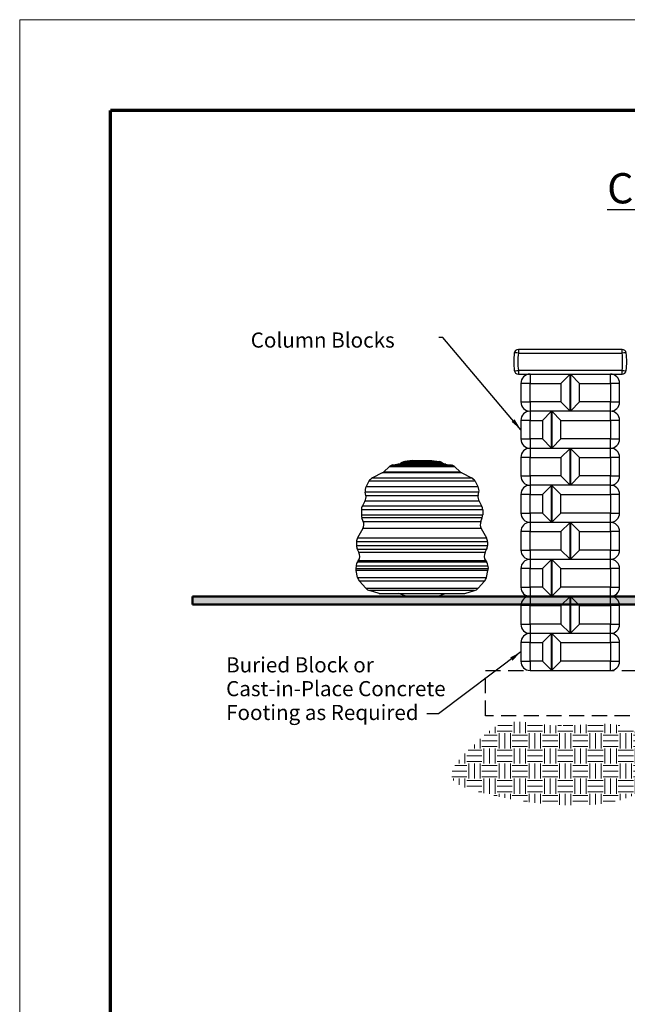
# Model space of a CAD drawing. Units: inches. Extents: x 1316 to 1571, y 1780 to 2110.
# Drawn here: x 1316 to 1416, y 1948 to 2110 of the extents above; entities that cross this region are included whole.
import ezdxf

# ---------------------------------------------------------------- set-up
doc = ezdxf.new("R2010")
doc.units = ezdxf.units.IN
doc.header["$MEASUREMENT"] = 0
doc.linetypes.add('DASHED', pattern=[0.75, 0.5, -0.25])
for name, color, linetype, lineweight in [('Hatch', 1, 'Continuous', 9), ('Sketch Geometry(ANSI)', 7, 'Continuous', 50), ('Symbols(ANSI)', 7, 'Continuous', 25), ('Visible Edges(ANSI)', 7, 'Continuous', 30), ('Visible Tangent Edges(ANSI)', 7, 'Continuous', 25)]:
    doc.layers.add(name, color=color, linetype=linetype, lineweight=lineweight)
doc.layers.add('Titleblock', color=7, linetype='Continuous')
doc.styles.add('DEFAULT-ANSI', font='arial.ttf')
doc.dimstyles.new('DEFAULT-ANSI$7', dxfattribs={"dimscale": 20, "dimtxt": 0.1200000047683716, "dimasz": 0.09842519462108612, "dimexe": 0.125, "dimexo": 0.0625, "dimgap": 0.03149606299212598, "dimtad": 0, "dimtih": 1, "dimtoh": 1, "dimrnd": 1e-08, "dimzin": 0, "dimdsep": 46, "dimtxsty": 'DEFAULT-ANSI', "dimcen": 0.09, "dimdle": 0.3937007874015748, "dimclrd": 7, "dimclre": 7, "dimclrt": 7, "dimadec": 0, "dimazin": 0, "dimtfac": 1, "dimtofl": 0, "dimtmove": 0, "dimatfit": 3, "dimfxl": 1, "dimtolj": 1, "dimtzin": 0, "dimlwd": 25, "dimlwe": 25, "dimarcsym": 0})

msp = doc.modelspace()

# ---------------------------------------------------------------- hatches: boundary and pattern name
at = {"layer": 'Hatch', "true_color": 0x008040}
msp.add_hatch(color=116, dxfattribs=at).paths.add_polyline_path([(1542.369219180464, 2014.940496848027), (1542.369219180464, 2013.580496848027), (1344.277864100452, 2013.580496848027), (1344.277864100452, 2014.940496848027)])
at = {"layer": 'Hatch', "true_color": 0x333333}
h = msp.add_hatch(dxfattribs=at)
h.set_pattern_fill('EARTH', color=250, scale=10, style=0)
h.set_pattern_definition([(0, (589.5667475356336, -2.353629958360671), (2.5, 2.5), [2.5, -2.5]), (0, (589.5667475356336, -1.416129958360671), (2.5, 2.5), [2.5, -2.5]), (0, (589.5667475356336, -0.4786299583606706), (2.5, 2.5), [2.5, -2.5]), (90, (589.8792475356336, -0.1661299583606706), (-2.5, 2.5), [2.5, -2.5]), (90, (590.8167475356336, -0.1661299583606706), (-2.5, 2.5), [2.5, -2.5]), (90, (591.7542475356336, -0.1661299583606706), (-2.5, 2.5), [2.5, -2.5])])
edge = h.paths.add_edge_path()
edge.add_spline(control_points=[(1404.370937203751, 1993.608553714216), (1401.198135206633, 1993.762585842876), (1395.787091930611, 1995.331245189246), (1390.88252933652, 1990.51187579434), (1384.537072102924, 1984.61910866279), (1396.10968433986, 1981.239960205877), (1404.360080913549, 1980.317349990568), (1414.360081345837, 1980.433559136903), (1423.778856449903, 1985.051597984838), (1418.524693230886, 1993.236322905719), (1411.363312027786, 1994.250618887675), (1406.832891809047, 1993.489031566644), (1404.370937203751, 1993.608553714216)], knot_values=[0, 0, 0, 0, 9.21325533488393, 14.51314718333026, 21.26301921663991, 27.14709908094568, 41.10420195992619, 49.88637660899755, 58.02497163984522, 64.87755081373093, 71.78556914020903, 78.93464948688715, 78.93464948688715, 78.93464948688715, 78.93464948688715], degree=3, periodic=0)

# ---------------------------------------------------------------- linework, layer by layer
for p, q in [((1344.277864100452, 2014.940496848027, 5.354330708661418), (1542.369219180464, 2014.940496848027, 5.354330708661418)), ((1344.277864100452, 2013.580496848027, 5.354330708661418), (1344.277864100452, 2014.940496848027, 5.354330708661418)), ((1542.369219180464, 2013.580496848027, 5.354330708661418), (1344.277864100452, 2013.580496848027, 5.354330708661418))]:
    msp.add_line(p, q)
at = {"layer": 'Sketch Geometry(ANSI)'}
for p, q in [((1344.277864100452, 2014.940496848027), (1542.369219180466, 2014.940496848027)), ((1344.277864100452, 2013.580496848027), (1344.277864100452, 2014.940496848027)), ((1542.369219180464, 2013.580496848027), (1344.277864100452, 2013.580496848027))]:
    msp.add_line(p, q, dxfattribs=at)
at = {"layer": 'Titleblock', "lineweight": 70}
for p in [(1330.730574857895, 1795.214317373799), (1555.730574857895, 2095.214317373799)]:
    msp.add_line(p, (1330.730574857895, 2095.214317373799), dxfattribs=at)
at = {"layer": 'Titleblock', "color": 4, "lineweight": 0}
msp.add_lwpolyline([(1315.730574857895, 1780.214317373799), (1570.730574857895, 1780.214317373799), (1570.730574857895, 2110.214317373799), (1315.730574857895, 2110.214317373799)], close=True, dxfattribs=at)
at = {"layer": 'Visible Edges(ANSI)'}
for p, q in [((1415.215053121756, 2055.740496848027), (1398.072630216151, 2055.740496848027)), ((1398.072630216151, 2051.660496848027), (1415.215053121756, 2051.660496848027)), ((1406.564826179716, 2051.579970532237), (1405.115352495504, 2050.130496848027)), ((1406.725878811294, 2051.579970532237), (1408.175352495504, 2050.130496848027)), ((1398.485352495505, 2050.130496848027), (1398.485352495505, 2047.070496848027)), ((1414.805352495505, 2047.070496848027), (1414.805352495505, 2050.130496848027)), ((1406.564826179716, 2045.621023163816), (1405.115352495504, 2047.070496848027)), ((1408.175352495504, 2047.070496848027), (1406.725878811294, 2045.621023163816)), ((1413.282152495505, 2045.540496848027), (1400.008552495505, 2045.540496848027)), ((1403.504845095928, 2045.45998944845), (1402.062152495504, 2044.017296848027)), ((1403.665859895082, 2045.45998944845), (1405.108552495505, 2044.017296848027)), ((1398.485352495505, 2044.017296848027), (1398.485352495505, 2040.943696848027)), ((1414.805352495505, 2040.943696848027), (1414.805352495505, 2044.017296848027)), ((1402.062152495504, 2040.943696848027), (1403.504845095928, 2039.501004247604)), ((1403.665859895082, 2039.501004247604), (1405.108552495505, 2040.943696848027)), ((1400.008552495505, 2039.420496848027), (1413.282152495505, 2039.420496848027)), ((1406.564826179716, 2039.339970532237), (1405.115352495504, 2037.890496848027)), ((1406.725878811294, 2039.339970532237), (1408.175352495504, 2037.890496848027)), ((1398.485352495505, 2037.890496848027), (1398.485352495505, 2034.830496848027)), ((1414.805352495505, 2034.830496848027), (1414.805352495505, 2037.890496848027)), ((1406.564826179716, 2033.381023163816), (1405.115352495504, 2034.830496848027)), ((1408.175352495504, 2034.830496848027), (1406.725878811294, 2033.381023163816)), ((1398.485352495505, 2031.777296848027), (1398.485352495505, 2028.703696848027)), ((1413.282152495505, 2033.300496848027), (1400.008552495505, 2033.300496848027)), ((1403.504845095928, 2033.219989448449), (1402.062152495504, 2031.777296848027)), ((1403.665859895082, 2033.219989448449), (1405.108552495505, 2031.777296848027)), ((1414.805352495505, 2028.703696848027), (1414.805352495505, 2031.777296848027)), ((1402.062152495504, 2028.703696848027), (1403.504845095928, 2027.261004247604)), ((1403.665859895082, 2027.261004247604), (1405.108552495505, 2028.703696848027)), ((1400.008552495505, 2027.180496848027), (1413.282152495505, 2027.180496848027)), ((1406.564826179716, 2027.099970532237), (1405.115352495504, 2025.650496848027)), ((1406.725878811294, 2027.099970532237), (1408.175352495504, 2025.650496848027)), ((1398.485352495505, 2025.650496848027), (1398.485352495505, 2022.590496848027)), ((1414.805352495505, 2022.590496848027), (1414.805352495505, 2025.650496848027)), ((1406.564826179716, 2021.141023163816), (1405.115352495504, 2022.590496848027)), ((1408.175352495504, 2022.590496848027), (1406.725878811294, 2021.141023163816)), ((1413.282152495505, 2021.060496848027), (1400.008552495505, 2021.060496848027)), ((1403.504845095928, 2020.979989448449), (1402.062152495504, 2019.537296848027)), ((1403.665859895082, 2020.979989448449), (1405.108552495505, 2019.537296848027)), ((1398.485352495505, 2019.537296848027), (1398.485352495505, 2016.463696848027)), ((1414.805352495505, 2016.463696848027), (1414.805352495505, 2019.537296848027)), ((1402.062152495504, 2016.463696848027), (1403.504845095928, 2015.021004247604)), ((1403.665859895082, 2015.021004247604), (1405.108552495505, 2016.463696848027)), ((1400.008552495505, 2014.940496848027), (1413.282152495505, 2014.940496848027)), ((1406.564826179716, 2014.859970532237), (1405.115352495504, 2013.410496848027)), ((1406.725878811294, 2014.859970532237), (1408.175352495504, 2013.410496848027)), ((1398.485352495505, 2013.410496848027), (1398.485352495505, 2010.350496848027)), ((1414.805352495505, 2010.350496848027), (1414.805352495505, 2013.410496848027)), ((1406.564826179716, 2008.901023163816), (1405.115352495504, 2010.350496848027)), ((1408.175352495504, 2010.350496848027), (1406.725878811294, 2008.901023163816)), ((1398.485352495505, 2007.297296848027), (1398.485352495505, 2004.223696848027)), ((1413.282152495505, 2008.820496848027), (1400.008552495505, 2008.820496848027)), ((1403.504845095928, 2008.739989448449), (1402.062152495504, 2007.297296848027)), ((1403.665859895082, 2008.739989448449), (1405.108552495505, 2007.297296848027)), ((1414.805352495505, 2004.223696848027), (1414.805352495505, 2007.297296848027)), ((1402.062152495504, 2004.223696848027), (1403.504845095928, 2002.781004247604)), ((1403.665859895082, 2002.781004247604), (1405.108552495505, 2004.223696848027)), ((1400.008552495505, 2002.700496848027), (1413.282152495505, 2002.700496848027))]:
    msp.add_line(p, q, dxfattribs=at)
at = {"layer": 'Visible Edges(ANSI)', "color": 116, "true_color": 0x008040}
for p, q in [((1377.348519549714, 2036.66800817694), (1377.20257352378, 2036.614767955193)), ((1377.348519549714, 2036.66800817694), (1382.165352495505, 2036.66800817694)), ((1378.255883797337, 2036.785313334157), (1377.708459709942, 2036.66800817694)), ((1378.913966689228, 2037.073449526283), (1378.600856640513, 2036.909809233628)), ((1380.543163077649, 2037.382928247368), (1379.35352295204, 2037.214743559973)), ((1380.543163077649, 2037.382928247368), (1382.165352495505, 2037.382928247368)), ((1382.165352495505, 2037.382928247368), (1383.78754191336, 2037.382928247368)), ((1382.165352495505, 2036.66800817694), (1386.982185441295, 2036.66800817694)), ((1383.78754191336, 2037.382928247368), (1384.977182038969, 2037.214743559973)), ((1385.416738301781, 2037.073449526283), (1385.729848350496, 2036.909809233628)), ((1386.074821193673, 2036.785313334157), (1386.622245281069, 2036.66800817694)), ((1386.982185441295, 2036.66800817694), (1387.128131467231, 2036.614767955193)), ((1375.573761636448, 2035.341391118954), (1373.967885572154, 2034.502114225078)), ((1376.760422553394, 2036.349410480124), (1375.852056748061, 2035.534420577514)), ((1387.570282437615, 2036.349410480124), (1388.47864824295, 2035.534420577513)), ((1388.756943354561, 2035.341391118954), (1390.362819418855, 2034.502114225078)), ((1373.409336146788, 2033.957942519327), (1372.92283641878, 2033.083403294152)), ((1390.921368844223, 2033.957942519327), (1391.407868572231, 2033.083403294152)), ((1372.892612038544, 2031.618809642843), (1372.781506952535, 2032.137300063526)), ((1391.438092952465, 2031.618809642843), (1391.549198038476, 2032.137300063526)), ((1372.751282572299, 2030.672706412217), (1372.31809094641, 2029.893994632852)), ((1391.579422418712, 2030.672706412217), (1392.012614044601, 2029.893994632852)), ((1372.146572765483, 2029.232850952756), (1372.146572765483, 2028.403753093433)), ((1392.184132225526, 2029.232850952756), (1392.184132225526, 2028.403753093433)), ((1372.461414893029, 2027.300370062338), (1372.228929363127, 2027.937676558501)), ((1391.869290097982, 2027.300370062338), (1392.101775627883, 2027.937676558501)), ((1372.372253309744, 2026.173149847309), (1371.51344334535, 2024.629340143835)), ((1391.958451681265, 2026.173149847309), (1392.81726164566, 2024.629340143835)), ((1371.341925164425, 2023.968196463739), (1371.341925164425, 2023.332968986556)), ((1392.988779826586, 2023.968196463739), (1392.988779826586, 2023.332968986556)), ((1371.742485982892, 2022.232575992576), (1371.496609778576, 2022.703036592851)), ((1392.588219008119, 2022.232575992576), (1392.834095212434, 2022.703036592851)), ((1371.646542863566, 2020.815945960466), (1371.521256481032, 2020.639271681339)), ((1392.684162127443, 2020.815945960466), (1392.809448509977, 2020.639271681339)), ((1371.271902681894, 2019.911425368295), (1371.257308611881, 2019.57448574613)), ((1371.535197717303, 2018.068794643261), (1371.286223392221, 2019.230674870239)), ((1392.795507273706, 2018.068794643261), (1393.044481598788, 2019.230674870239)), ((1393.058802309117, 2019.911425368295), (1393.07339637913, 2019.57448574613)), ((1372.901963605678, 2016.276071439664), (1371.852723075335, 2017.445526688473)), ((1391.428741385333, 2016.276071439664), (1392.477981915676, 2017.445526688473)), ((1375.078519836128, 2015.39159066508), (1373.505577925194, 2015.887153032988)), ((1389.252185154881, 2015.39159066508), (1390.825127065815, 2015.887153032988)), ((1375.078519836128, 2015.39159066508), (1382.165352495505, 2015.39159066508)), ((1379.699576873178, 2014.942928247368), (1378.275497955203, 2015.39159066508)), ((1379.699576873178, 2014.942928247368), (1382.165352495505, 2014.942928247368)), ((1382.165352495505, 2015.39159066508), (1389.252185154881, 2015.39159066508)), ((1382.165352495505, 2014.942928247368), (1384.631128117831, 2014.942928247368)), ((1384.631128117831, 2014.942928247368), (1386.055207035808, 2015.39159066508))]:
    msp.add_line(p, q, dxfattribs=at)
at = {"layer": 'Visible Edges(ANSI)', "flags": 128}
for points in [[(1406.725871871044, 2051.579969127538), (1406.722656952321, 2051.582690419834), (1406.718594389844, 2051.585241449352), (1406.713787330624, 2051.587592719299), (1406.708348112988, 2051.589715546701), (1406.702353331255, 2051.591591556901), (1406.695606903973, 2051.593281738123), (1406.688159894024, 2051.594770472306), (1406.680137916081, 2051.596019494208), (1406.671668627338, 2051.596993678154), (1406.662919514029, 2051.597684343456), (1406.65408359383, 2051.598095646949), (1406.645352863157, 2051.598231809302), (1406.636621111227, 2051.598095646949), (1406.627785191029, 2051.597684343456), (1406.619037098979, 2051.596993678154), (1406.610566788977, 2051.596019494208), (1406.602544811034, 2051.594770472306), (1406.595097801084, 2051.593281738123), (1406.588352395062, 2051.591591556901), (1406.582356592069, 2051.589715546701), (1406.576917374434, 2051.587592719299), (1406.572111336471, 2051.585241449352), (1406.568047752737, 2051.582690419834), (1406.564832834014, 2051.579969127538)], [(1403.665853406706, 2045.459987889315), (1403.662634402956, 2045.462713115049), (1403.658569797963, 2045.465267280146), (1403.653762738742, 2045.467621278766), (1403.648324542364, 2045.469746515697), (1403.642329760631, 2045.471624608305), (1403.635585375865, 2045.473316832042), (1403.628140408429, 2045.474807357416), (1403.620121494259, 2045.476057887268), (1403.611655269289, 2045.477033188215), (1403.602911262267, 2045.477724579566), (1403.594079427099, 2045.478136146353), (1403.585352781458, 2045.478272484234), (1403.576625114556, 2045.478136146353), (1403.567794300647, 2045.477724579566), (1403.559049272368, 2045.477033188215), (1403.550583047398, 2045.476057887268), (1403.542564133228, 2045.474807357416), (1403.535120187049, 2045.473316832042), (1403.528374781026, 2045.471624608305), (1403.522379999293, 2045.469746515697), (1403.516941802915, 2045.467621278766), (1403.512134743694, 2045.465267280146), (1403.508070138701, 2045.462713115049), (1403.504852156208, 2045.459987889315)], [(1406.564832834014, 2045.6210243732), (1406.568047752737, 2045.618303232496), (1406.572111336471, 2045.615752131172), (1406.576917374434, 2045.613401196325), (1406.582356592069, 2045.611278001908), (1406.588352395062, 2045.609401951815), (1406.595097801084, 2045.607711770594), (1406.602544811034, 2045.606223287735), (1406.610566788977, 2045.604974289769), (1406.619037098979, 2045.60400001008), (1406.627785191029, 2045.603309129358), (1406.636621111227, 2045.602898073199), (1406.645352863157, 2045.602761735318), (1406.65408359383, 2045.602898073199), (1406.662919514029, 2045.603309129358), (1406.671668627338, 2045.60400001008), (1406.680137916081, 2045.604974289769), (1406.688159894024, 2045.606223287735), (1406.695606903973, 2045.607711770594), (1406.702353331255, 2045.609401951815), (1406.708348112988, 2045.611278001908), (1406.713787330624, 2045.613401196325), (1406.718594389844, 2045.615752131172), (1406.722656952321, 2045.618303232496), (1406.725871871044, 2045.6210243732)], [(1403.504852156208, 2039.501005316534), (1403.508070138701, 2039.498280601429), (1403.512134743694, 2039.495726436332), (1403.516941802915, 2039.493372437713), (1403.522379999293, 2039.491247200781), (1403.528374781026, 2039.489369108173), (1403.535120187049, 2039.487676884436), (1403.542564133228, 2039.486185848434), (1403.550583047398, 2039.48493582921), (1403.559049272368, 2039.483960528264), (1403.567794300647, 2039.483269136912), (1403.576625114556, 2039.482857570125), (1403.585352781458, 2039.482720721616), (1403.594079427099, 2039.482857570125), (1403.602911262267, 2039.483269136912), (1403.611655269289, 2039.483960528264), (1403.620121494259, 2039.48493582921), (1403.628140408429, 2039.486185848434), (1403.635585375865, 2039.487676884436), (1403.642329760631, 2039.489369108173), (1403.648324542364, 2039.491247200781), (1403.653762738742, 2039.493372437713), (1403.658569797963, 2039.495726436332), (1403.662634402956, 2039.498280601429), (1403.665853406706, 2039.501005316534)], [(1406.725871871044, 2039.339969127538), (1406.722656952321, 2039.342690419835), (1406.718594389844, 2039.345241449352), (1406.713787330624, 2039.347592719299), (1406.708348112988, 2039.349715546701), (1406.702353331255, 2039.351591556901), (1406.695606903973, 2039.353281738123), (1406.688159894024, 2039.354770472306), (1406.680137916081, 2039.356019494208), (1406.671668627338, 2039.356993678154), (1406.662919514029, 2039.357684343455), (1406.65408359383, 2039.358095646949), (1406.645352863157, 2039.358231809302), (1406.636621111227, 2039.358095646949), (1406.627785191029, 2039.357684343455), (1406.619037098979, 2039.356993678154), (1406.610566788977, 2039.356019494208), (1406.602544811034, 2039.354770472306), (1406.595097801084, 2039.353281738123), (1406.588352395062, 2039.351591556901), (1406.582356592069, 2039.349715546701), (1406.576917374434, 2039.347592719299), (1406.572111336471, 2039.345241449352), (1406.568047752737, 2039.342690419835), (1406.564832834014, 2039.339969127538)], [(1406.564832834014, 2033.3810243732), (1406.568047752737, 2033.378303232496), (1406.572111336471, 2033.375752131172), (1406.576917374434, 2033.373401196325), (1406.582356592069, 2033.371278001908), (1406.588352395062, 2033.369401951815), (1406.595097801084, 2033.367711770594), (1406.602544811034, 2033.366223287735), (1406.610566788977, 2033.364974289769), (1406.619037098979, 2033.36400001008), (1406.627785191029, 2033.363309129357), (1406.636621111227, 2033.362898073199), (1406.645352863157, 2033.362761735318), (1406.65408359383, 2033.362898073199), (1406.662919514029, 2033.363309129357), (1406.671668627338, 2033.36400001008), (1406.680137916081, 2033.364974289769), (1406.688159894024, 2033.366223287735), (1406.695606903973, 2033.367711770594), (1406.702353331255, 2033.369401951815), (1406.708348112988, 2033.371278001908), (1406.713787330624, 2033.373401196325), (1406.718594389844, 2033.375752131172), (1406.722656952321, 2033.378303232496), (1406.725871871044, 2033.3810243732)], [(1403.665853406706, 2033.219987889315), (1403.662634402956, 2033.222713115049), (1403.658569797963, 2033.225267280146), (1403.653762738742, 2033.227621278766), (1403.648324542364, 2033.229746515698), (1403.642329760631, 2033.231624608306), (1403.635585375865, 2033.233316832042), (1403.628140408429, 2033.234807357416), (1403.620121494259, 2033.236057887268), (1403.611655269289, 2033.237033188214), (1403.602911262267, 2033.237724579566), (1403.594079427099, 2033.238136146353), (1403.585352781458, 2033.238272484234), (1403.576625114556, 2033.238136146353), (1403.567794300647, 2033.237724579566), (1403.559049272368, 2033.237033188214), (1403.550583047398, 2033.236057887268), (1403.542564133228, 2033.234807357416), (1403.535120187049, 2033.233316832042), (1403.528374781026, 2033.231624608306), (1403.522379999293, 2033.229746515698), (1403.516941802915, 2033.227621278766), (1403.512134743694, 2033.225267280146), (1403.508070138701, 2033.222713115049), (1403.504852156208, 2033.219987889315)], [(1403.504852156208, 2027.261005316534), (1403.508070138701, 2027.258280601429), (1403.512134743694, 2027.255726436333), (1403.516941802915, 2027.253372437713), (1403.522379999293, 2027.251247200781), (1403.528374781026, 2027.249369108173), (1403.535120187049, 2027.247676884436), (1403.542564133228, 2027.246185848434), (1403.550583047398, 2027.244935829211), (1403.559049272368, 2027.243960528264), (1403.567794300647, 2027.243269136912), (1403.576625114556, 2027.242857570125), (1403.585352781458, 2027.242720721616), (1403.594079427099, 2027.242857570125), (1403.602911262267, 2027.243269136912), (1403.611655269289, 2027.243960528264), (1403.620121494259, 2027.244935829211), (1403.628140408429, 2027.246185848434), (1403.635585375865, 2027.247676884436), (1403.642329760631, 2027.249369108173), (1403.648324542364, 2027.251247200781), (1403.653762738742, 2027.253372437713), (1403.658569797963, 2027.255726436333), (1403.662634402956, 2027.258280601429), (1403.665853406706, 2027.261005316534)], [(1406.725871871044, 2027.099969127538), (1406.722656952321, 2027.102690419835), (1406.718594389844, 2027.105241449352), (1406.713787330624, 2027.107592719299), (1406.708348112988, 2027.109715546701), (1406.702353331255, 2027.111591556901), (1406.695606903973, 2027.113281738123), (1406.688159894024, 2027.114770472306), (1406.680137916081, 2027.116019494208), (1406.671668627338, 2027.116993678154), (1406.662919514029, 2027.117684343455), (1406.65408359383, 2027.118095646949), (1406.645352863157, 2027.118231809302), (1406.636621111227, 2027.118095646949), (1406.627785191029, 2027.117684343455), (1406.619037098979, 2027.116993678154), (1406.610566788977, 2027.116019494208), (1406.602544811034, 2027.114770472306), (1406.595097801084, 2027.113281738123), (1406.588352395062, 2027.111591556901), (1406.582356592069, 2027.109715546701), (1406.576917374434, 2027.107592719299), (1406.572111336471, 2027.105241449352), (1406.568047752737, 2027.102690419835), (1406.564832834014, 2027.099969127538)], [(1403.665853406706, 2020.979987889315), (1403.662634402956, 2020.982713115049), (1403.658569797963, 2020.985267280146), (1403.653762738742, 2020.987621278766), (1403.648324542364, 2020.989746515698), (1403.642329760631, 2020.991624608306), (1403.635585375865, 2020.993316832042), (1403.628140408429, 2020.994807357416), (1403.620121494259, 2020.996057887268), (1403.611655269289, 2020.997033188215), (1403.602911262267, 2020.997724579566), (1403.594079427099, 2020.998136146353), (1403.585352781458, 2020.998272484234), (1403.576625114556, 2020.998136146353), (1403.567794300647, 2020.997724579566), (1403.559049272368, 2020.997033188215), (1403.550583047398, 2020.996057887268), (1403.542564133228, 2020.994807357416), (1403.535120187049, 2020.993316832042), (1403.528374781026, 2020.991624608306), (1403.522379999293, 2020.989746515698), (1403.516941802915, 2020.987621278766), (1403.512134743694, 2020.985267280146), (1403.508070138701, 2020.982713115049), (1403.504852156208, 2020.979987889315)], [(1406.564832834014, 2021.1410243732), (1406.568047752737, 2021.138303232496), (1406.572111336471, 2021.135752131172), (1406.576917374434, 2021.133401196325), (1406.582356592069, 2021.131278001908), (1406.588352395062, 2021.129401951815), (1406.595097801084, 2021.127711770594), (1406.602544811034, 2021.126223287736), (1406.610566788977, 2021.124974289769), (1406.619037098979, 2021.12400001008), (1406.627785191029, 2021.123309129357), (1406.636621111227, 2021.122898073199), (1406.645352863157, 2021.122761735318), (1406.65408359383, 2021.122898073199), (1406.662919514029, 2021.123309129357), (1406.671668627338, 2021.12400001008), (1406.680137916081, 2021.124974289769), (1406.688159894024, 2021.126223287736), (1406.695606903973, 2021.127711770594), (1406.702353331255, 2021.129401951815), (1406.708348112988, 2021.131278001908), (1406.713787330624, 2021.133401196325), (1406.718594389844, 2021.135752131172), (1406.722656952321, 2021.138303232496), (1406.725871871044, 2021.1410243732)], [(1403.504852156208, 2015.021005316534), (1403.508070138701, 2015.018280601429), (1403.512134743694, 2015.015726436332), (1403.516941802915, 2015.013372437713), (1403.522379999293, 2015.011247200781), (1403.528374781026, 2015.009369108173), (1403.535120187049, 2015.007676884436), (1403.542564133228, 2015.006185848434), (1403.550583047398, 2015.004935829211), (1403.559049272368, 2015.003960528264), (1403.567794300647, 2015.003269136912), (1403.576625114556, 2015.002857570126), (1403.585352781458, 2015.002720721616), (1403.594079427099, 2015.002857570126), (1403.602911262267, 2015.003269136912), (1403.611655269289, 2015.003960528264), (1403.620121494259, 2015.004935829211), (1403.628140408429, 2015.006185848434), (1403.635585375865, 2015.007676884436), (1403.642329760631, 2015.009369108173), (1403.648324542364, 2015.011247200781), (1403.653762738742, 2015.013372437713), (1403.658569797963, 2015.015726436332), (1403.662634402956, 2015.018280601429), (1403.665853406706, 2015.021005316534)], [(1406.725871871044, 2014.859969127538), (1406.722656952321, 2014.862690419835), (1406.718594389844, 2014.865241449352), (1406.713787330624, 2014.867592719299), (1406.708348112988, 2014.869715546701), (1406.702353331255, 2014.871591556901), (1406.695606903973, 2014.873281738123), (1406.688159894024, 2014.874770472306), (1406.680137916081, 2014.876019494208), (1406.671668627338, 2014.876993678154), (1406.662919514029, 2014.877684343455), (1406.65408359383, 2014.87809564695), (1406.645352863157, 2014.878231809302), (1406.636621111227, 2014.87809564695), (1406.627785191029, 2014.877684343455), (1406.619037098979, 2014.876993678154), (1406.610566788977, 2014.876019494208), (1406.602544811034, 2014.874770472306), (1406.595097801084, 2014.873281738123), (1406.588352395062, 2014.871591556901), (1406.582356592069, 2014.869715546701), (1406.576917374434, 2014.867592719299), (1406.572111336471, 2014.865241449352), (1406.568047752737, 2014.862690419835), (1406.564832834014, 2014.859969127538)], [(1403.665853406706, 2008.739987889315), (1403.662634402956, 2008.742713115049), (1403.658569797963, 2008.745267280146), (1403.653762738742, 2008.747621278766), (1403.648324542364, 2008.749746515698), (1403.642329760631, 2008.751624608306), (1403.635585375865, 2008.753316832042), (1403.628140408429, 2008.754807357416), (1403.620121494259, 2008.756057887268), (1403.611655269289, 2008.757033188215), (1403.602911262267, 2008.757724579566), (1403.594079427099, 2008.758136146353), (1403.585352781458, 2008.758272484234), (1403.576625114556, 2008.758136146353), (1403.567794300647, 2008.757724579566), (1403.559049272368, 2008.757033188215), (1403.550583047398, 2008.756057887268), (1403.542564133228, 2008.754807357416), (1403.535120187049, 2008.753316832042), (1403.528374781026, 2008.751624608306), (1403.522379999293, 2008.749746515698), (1403.516941802915, 2008.747621278766), (1403.512134743694, 2008.745267280146), (1403.508070138701, 2008.742713115049), (1403.504852156208, 2008.739987889315)], [(1406.564832834014, 2008.9010243732), (1406.568047752737, 2008.898303232496), (1406.572111336471, 2008.895752131172), (1406.576917374434, 2008.893401196325), (1406.582356592069, 2008.891278001908), (1406.588352395062, 2008.889401951815), (1406.595097801084, 2008.887711770594), (1406.602544811034, 2008.886223287735), (1406.610566788977, 2008.884974289769), (1406.619037098979, 2008.88400001008), (1406.627785191029, 2008.883309129357), (1406.636621111227, 2008.882898073199), (1406.645352863157, 2008.882761735318), (1406.65408359383, 2008.882898073199), (1406.662919514029, 2008.883309129357), (1406.671668627338, 2008.88400001008), (1406.680137916081, 2008.884974289769), (1406.688159894024, 2008.886223287735), (1406.695606903973, 2008.887711770594), (1406.702353331255, 2008.889401951815), (1406.708348112988, 2008.891278001908), (1406.713787330624, 2008.893401196325), (1406.718594389844, 2008.895752131172), (1406.722656952321, 2008.898303232496), (1406.725871871044, 2008.9010243732)], [(1403.504852156208, 2002.781005316534), (1403.508070138701, 2002.778280601429), (1403.512134743694, 2002.775726436333), (1403.516941802915, 2002.773372437713), (1403.522379999293, 2002.771247200781), (1403.528374781026, 2002.769369108173), (1403.535120187049, 2002.767676884436), (1403.542564133228, 2002.766185848434), (1403.550583047398, 2002.764935829211), (1403.559049272368, 2002.763960528264), (1403.567794300647, 2002.763269136912), (1403.576625114556, 2002.762857570126), (1403.585352781458, 2002.762720721616), (1403.594079427099, 2002.762857570126), (1403.602911262267, 2002.763269136912), (1403.611655269289, 2002.763960528264), (1403.620121494259, 2002.764935829211), (1403.628140408429, 2002.766185848434), (1403.635585375865, 2002.767676884436), (1403.642329760631, 2002.769369108173), (1403.648324542364, 2002.771247200781), (1403.653762738742, 2002.773372437713), (1403.658569797963, 2002.775726436333), (1403.662634402956, 2002.778280601429), (1403.665853406706, 2002.781005316534)]]:
    msp.add_lwpolyline(points, dxfattribs=at)
at = {"layer": 'Visible Edges(ANSI)'}
for centre, radius, start, end in [((1409.552351467122, 2053.700496848027), 12.24000000000001, 173.2436729694192, 186.7563270305808), ((1398.072630216151, 2055.060496848027), 0.6800000000000043, 90, 173.2436729694192), ((1415.215053121756, 2055.060496848027), 0.6799999999999999, 6.756327030580771, 90), ((1403.735331870785, 2053.700496848027), 12.24000000000001, 353.2436729694192, 6.756327030580771), ((1398.072630216151, 2052.340496848027), 0.6799999999999949, 186.7563270305808, 270), ((1400.015352495504, 2050.130496848027), 1.529999999999999, 90, 180), ((1413.275352495504, 2050.130496848027), 1.529999999999999, 0, 90), ((1415.215053121756, 2052.340496848027), 0.6799999999999998, 270, 353.2436729694192), ((1400.015352495504, 2047.070496848027), 1.530000000000008, 180, 270), ((1413.275352495504, 2047.070496848027), 1.529999999999998, 270, 0), ((1400.008552495505, 2044.017296848027), 1.523199999999997, 90, 180), ((1413.282152495505, 2044.017296848027), 1.5232, 0, 90), ((1400.008552495505, 2040.943696848027), 1.5232, 180, 270), ((1413.282152495505, 2040.943696848027), 1.523200000000001, 270, 0), ((1400.015352495504, 2037.890496848027), 1.529999999999999, 90, 180), ((1413.275352495504, 2037.890496848027), 1.529999999999999, 0, 90), ((1400.015352495504, 2034.830496848027), 1.530000000000008, 180, 270), ((1413.275352495504, 2034.830496848027), 1.529999999999998, 270, 0), ((1400.008552495505, 2031.777296848027), 1.523199999999997, 90, 180), ((1413.282152495505, 2031.777296848027), 1.5232, 0, 90), ((1400.008552495505, 2028.703696848027), 1.5232, 180, 270), ((1413.282152495505, 2028.703696848027), 1.523200000000001, 270, 0), ((1400.015352495504, 2025.650496848027), 1.529999999999999, 90, 180), ((1413.275352495504, 2025.650496848027), 1.529999999999999, 0, 90), ((1400.015352495504, 2022.590496848027), 1.530000000000008, 180, 270), ((1413.275352495504, 2022.590496848027), 1.529999999999998, 270, 0), ((1400.008552495505, 2019.537296848027), 1.523199999999997, 90, 180), ((1413.282152495505, 2019.537296848027), 1.5232, 0, 90), ((1400.008552495505, 2016.463696848027), 1.5232, 180, 270), ((1413.282152495505, 2016.463696848027), 1.523200000000001, 270, 0), ((1400.015352495504, 2013.410496848027), 1.529999999999999, 90, 180), ((1413.275352495504, 2013.410496848027), 1.529999999999999, 0, 90), ((1400.015352495504, 2010.350496848027), 1.530000000000008, 180, 270), ((1413.275352495504, 2010.350496848027), 1.529999999999998, 270, 0), ((1400.008552495505, 2007.297296848027), 1.523199999999997, 90, 180), ((1413.282152495505, 2007.297296848027), 1.5232, 0, 90), ((1400.008552495505, 2004.223696848027), 1.5232, 180, 270), ((1413.282152495505, 2004.223696848027), 1.523200000000001, 270, 0)]:
    msp.add_arc(centre, radius, start, end, dxfattribs=at)
at = {"layer": 'Visible Edges(ANSI)', "color": 116, "true_color": 0x008040}
for centre, radius, start, end in [((1377.668650058713, 2035.337124552836), 1.360000000000492, 110.041661660985, 131.8985979859338), ((1377.970924246807, 2038.115124619477), 1.360000000001034, 282.0947566399612, 297.5928592035315), ((1379.543899082933, 2035.868134140436), 1.35999999999899, 98.04683065895452, 117.5928592035315), ((1384.786805908076, 2035.868134140435), 1.360000000000557, 62.4071407964685, 81.95316934099388), ((1386.359780744202, 2038.115124619475), 1.359999999999382, 242.4071407964685, 257.9052433600951), ((1386.662054932298, 2035.337124552836), 1.36000000000014, 48.10140201406623, 69.95833833901499), ((1374.943829242744, 2036.546706504801), 1.359999999999675, 297.5928592035315, 311.8985979859337), ((1389.386875748267, 2036.546706504801), 1.359999999999806, 228.1014020140662, 242.4071407964685), ((1374.597817965861, 2033.296798839231), 1.35999999999992, 117.5928592035315, 150.9131348259261), ((1389.732887025149, 2033.296798839231), 1.359999999999997, 29.08686517407387, 62.4071407964685), ((1374.111318237854, 2032.422259614056), 1.360000000000039, 150.9131348259261, 192.0947566399458), ((1390.219386753157, 2032.422259614056), 1.360000000000079, 347.9052433600542, 29.08686517407387), ((1371.562800753225, 2031.333850092313), 1.359999999999982, 330.9131348259261, 12.09475663994583), ((1392.767904237786, 2031.333850092313), 1.359999999999982, 167.9052433600542, 209.0868651740739), ((1373.506572765484, 2029.232850952756), 1.35999999999995, 150.9131348259261, 180), ((1390.824132225527, 2029.232850952756), 1.359999999999928, 0, 29.08686517407387), ((1373.506572765484, 2028.403753093433), 1.35999999999982, 180, 200.0416616609772), ((1371.183771490671, 2026.834293527405), 1.359999999999997, 330.9131348259261, 20.04166166097724), ((1393.146933500338, 2026.834293527405), 1.359999999999995, 159.9583383390227, 209.0868651740739), ((1390.824132225527, 2028.403753093433), 1.359999999999882, 339.9583383390228, 0), ((1372.701925164423, 2023.968196463739), 1.35999999999995, 150.9131348259261, 180), ((1391.628779826586, 2023.968196463739), 1.360000000000093, 0, 29.08686517407387), ((1372.701925164423, 2023.332968986556), 1.359999999999997, 180, 207.5928592035254), ((1370.537170597045, 2021.602643598871), 1.360000000000002, 324.6581112102555, 27.59285920352547), ((1393.793534393966, 2021.602643598871), 1.360000000000013, 152.4071407964745, 215.3418887897445), ((1391.628779826586, 2023.332968986556), 1.359999999999897, 332.4071407964746, 0), ((1372.630628747553, 2019.852574042934), 1.360000000000022, 144.6581112102555, 177.5198633788314), ((1391.700076243456, 2019.852574042934), 1.360000000000056, 2.480136621168611, 35.34188878974447), ((1372.61603467754, 2019.515634420769), 1.36000000000006, 177.5198633788314, 192.0947566399458), ((1391.714670313469, 2019.515634420769), 1.359999999999942, 347.9052433600542, 2.480136621168611), ((1372.865009002622, 2018.35375419379), 1.360000000000167, 192.0947566399458, 221.8985979859337), ((1391.465695988387, 2018.35375419379), 1.359999999999872, 318.1014020140565, 347.9052433600542), ((1373.914249532965, 2017.184298944982), 1.359999999999938, 221.8985979859337, 252.5127339416161), ((1390.416455458044, 2017.184298944982), 1.360000000000127, 287.4872660583839, 318.1014020140565)]:
    msp.add_arc(centre, radius, start, end, dxfattribs=at)
at = {"layer": 'Visible Tangent Edges(ANSI)'}
for p, q in [((1398.072630216151, 2055.740496848027), (1398.072630216151, 2055.140496848026)), ((1398.072630216151, 2055.140496848026), (1415.215053121756, 2055.140496848026)), ((1415.215053121756, 2055.140496848026), (1415.215053121756, 2055.740496848027)), ((1398.072630216151, 2052.260496848027), (1398.072630216151, 2051.660496848027)), ((1415.215053121756, 2052.260496848026), (1398.072630216151, 2052.260496848026)), ((1400.015352495504, 2051.660496848027), (1400.015352495504, 2050.130496848027)), ((1406.564826179716, 2051.579970532237), (1406.564826179716, 2045.621023163816)), ((1406.725878811294, 2045.621023163816), (1406.725878811294, 2051.579970532237)), ((1413.275352495504, 2050.130496848027), (1413.275352495504, 2051.660496848027)), ((1415.215053121756, 2051.660496848027), (1415.215053121756, 2052.260496848027)), ((1400.015352495504, 2050.130496848027), (1398.485352495505, 2050.130496848027)), ((1400.015352495504, 2050.130496848027), (1405.115352495504, 2050.130496848027)), ((1400.015352495504, 2047.070496848027), (1400.015352495504, 2050.130496848027)), ((1405.115352495504, 2050.130496848027), (1405.115352495504, 2047.070496848027)), ((1408.175352495504, 2050.130496848027), (1413.275352495504, 2050.130496848027)), ((1408.175352495504, 2047.070496848027), (1408.175352495504, 2050.130496848027)), ((1413.275352495504, 2050.130496848027), (1413.275352495504, 2047.070496848027)), ((1414.805352495505, 2050.130496848027), (1413.275352495504, 2050.130496848027)), ((1398.485352495505, 2047.070496848027), (1400.015352495504, 2047.070496848027)), ((1405.115352495504, 2047.070496848027), (1400.015352495504, 2047.070496848027)), ((1400.015352495504, 2047.070496848027), (1400.015352495504, 2045.540496848027)), ((1413.275352495504, 2047.070496848027), (1408.175352495504, 2047.070496848027)), ((1413.275352495504, 2045.540496848027), (1413.275352495504, 2047.070496848027)), ((1413.275352495504, 2047.070496848027), (1414.805352495505, 2047.070496848027)), ((1400.008552495505, 2045.540496848027), (1400.008552495505, 2044.017296848027)), ((1403.504845095928, 2045.45998944845), (1403.504845095928, 2039.501004247604)), ((1403.665859895082, 2039.501004247604), (1403.665859895082, 2045.45998944845)), ((1413.282152495505, 2044.017296848027), (1413.282152495505, 2045.540496848027)), ((1400.008552495505, 2044.017296848027), (1398.485352495505, 2044.017296848027)), ((1400.008552495505, 2044.017296848027), (1402.062152495504, 2044.017296848027)), ((1400.008552495505, 2040.943696848027), (1400.008552495505, 2044.017296848027)), ((1402.062152495504, 2044.017296848027), (1402.062152495504, 2040.943696848027)), ((1405.108552495505, 2044.017296848027), (1413.282152495505, 2044.017296848027)), ((1405.108552495505, 2040.943696848027), (1405.108552495505, 2044.017296848027)), ((1413.282152495505, 2044.017296848027), (1413.282152495505, 2040.943696848027)), ((1414.805352495505, 2044.017296848027), (1413.282152495505, 2044.017296848027)), ((1398.485352495505, 2040.943696848027), (1400.008552495505, 2040.943696848027)), ((1402.062152495504, 2040.943696848027), (1400.008552495505, 2040.943696848027)), ((1400.008552495505, 2040.943696848027), (1400.008552495505, 2039.420496848027)), ((1413.282152495505, 2040.943696848027), (1405.108552495505, 2040.943696848027)), ((1413.282152495505, 2039.420496848027), (1413.282152495505, 2040.943696848027)), ((1413.282152495505, 2040.943696848027), (1414.805352495505, 2040.943696848027)), ((1400.015352495504, 2039.420496848027), (1400.015352495504, 2037.890496848027)), ((1406.564826179716, 2039.339970532237), (1406.564826179716, 2033.381023163816)), ((1406.725878811294, 2033.381023163816), (1406.725878811294, 2039.339970532237)), ((1413.275352495504, 2037.890496848027), (1413.275352495504, 2039.420496848027)), ((1400.015352495504, 2037.890496848027), (1398.485352495505, 2037.890496848027)), ((1400.015352495504, 2037.890496848027), (1405.115352495504, 2037.890496848027)), ((1400.015352495504, 2034.830496848027), (1400.015352495504, 2037.890496848027)), ((1405.115352495504, 2037.890496848027), (1405.115352495504, 2034.830496848027)), ((1408.175352495504, 2037.890496848027), (1413.275352495504, 2037.890496848027)), ((1408.175352495504, 2034.830496848027), (1408.175352495504, 2037.890496848027)), ((1413.275352495504, 2037.890496848027), (1413.275352495504, 2034.830496848027)), ((1414.805352495505, 2037.890496848027), (1413.275352495504, 2037.890496848027)), ((1398.485352495505, 2034.830496848027), (1400.015352495504, 2034.830496848027)), ((1405.115352495504, 2034.830496848027), (1400.015352495504, 2034.830496848027)), ((1400.015352495504, 2034.830496848027), (1400.015352495504, 2033.300496848027)), ((1413.275352495504, 2034.830496848027), (1408.175352495504, 2034.830496848027)), ((1413.275352495504, 2033.300496848027), (1413.275352495504, 2034.830496848027)), ((1413.275352495504, 2034.830496848027), (1414.805352495505, 2034.830496848027)), ((1400.008552495505, 2031.777296848027), (1398.485352495505, 2031.777296848027)), ((1400.008552495505, 2033.300496848027), (1400.008552495505, 2031.777296848027)), ((1400.008552495505, 2031.777296848027), (1402.062152495504, 2031.777296848027)), ((1400.008552495505, 2028.703696848027), (1400.008552495505, 2031.777296848027)), ((1402.062152495504, 2031.777296848027), (1402.062152495504, 2028.703696848027)), ((1403.504845095928, 2033.219989448449), (1403.504845095928, 2027.261004247604)), ((1403.665859895082, 2027.261004247604), (1403.665859895082, 2033.219989448449)), ((1405.108552495505, 2031.777296848027), (1413.282152495505, 2031.777296848027)), ((1405.108552495505, 2028.703696848027), (1405.108552495505, 2031.777296848027)), ((1413.282152495505, 2031.777296848027), (1413.282152495505, 2033.300496848027)), ((1413.282152495505, 2031.777296848027), (1413.282152495505, 2028.703696848027)), ((1414.805352495505, 2031.777296848027), (1413.282152495505, 2031.777296848027)), ((1398.485352495505, 2028.703696848027), (1400.008552495505, 2028.703696848027)), ((1402.062152495504, 2028.703696848027), (1400.008552495505, 2028.703696848027)), ((1400.008552495505, 2028.703696848027), (1400.008552495505, 2027.180496848027)), ((1413.282152495505, 2028.703696848027), (1405.108552495505, 2028.703696848027)), ((1413.282152495505, 2027.180496848027), (1413.282152495505, 2028.703696848027)), ((1413.282152495505, 2028.703696848027), (1414.805352495505, 2028.703696848027)), ((1400.015352495504, 2027.180496848027), (1400.015352495504, 2025.650496848027)), ((1406.564826179716, 2027.099970532237), (1406.564826179716, 2021.141023163816)), ((1406.725878811294, 2021.141023163816), (1406.725878811294, 2027.099970532237)), ((1413.275352495504, 2025.650496848027), (1413.275352495504, 2027.180496848027)), ((1400.015352495504, 2025.650496848027), (1398.485352495505, 2025.650496848027)), ((1400.015352495504, 2025.650496848027), (1405.115352495504, 2025.650496848027)), ((1400.015352495504, 2022.590496848027), (1400.015352495504, 2025.650496848027)), ((1405.115352495504, 2025.650496848027), (1405.115352495504, 2022.590496848027)), ((1408.175352495504, 2025.650496848027), (1413.275352495504, 2025.650496848027)), ((1408.175352495504, 2022.590496848027), (1408.175352495504, 2025.650496848027)), ((1413.275352495504, 2025.650496848027), (1413.275352495504, 2022.590496848027)), ((1414.805352495505, 2025.650496848027), (1413.275352495504, 2025.650496848027)), ((1398.485352495505, 2022.590496848027), (1400.015352495504, 2022.590496848027)), ((1405.115352495504, 2022.590496848027), (1400.015352495504, 2022.590496848027)), ((1400.015352495504, 2022.590496848027), (1400.015352495504, 2021.060496848027)), ((1413.275352495504, 2022.590496848027), (1408.175352495504, 2022.590496848027)), ((1413.275352495504, 2021.060496848027), (1413.275352495504, 2022.590496848027)), ((1413.275352495504, 2022.590496848027), (1414.805352495505, 2022.590496848027)), ((1400.008552495505, 2021.060496848027), (1400.008552495505, 2019.537296848027)), ((1403.504845095928, 2020.979989448449), (1403.504845095928, 2015.021004247604)), ((1403.665859895082, 2015.021004247604), (1403.665859895082, 2020.979989448449)), ((1413.282152495505, 2019.537296848027), (1413.282152495505, 2021.060496848027)), ((1400.008552495505, 2019.537296848027), (1398.485352495505, 2019.537296848027)), ((1400.008552495505, 2019.537296848027), (1402.062152495504, 2019.537296848027)), ((1400.008552495505, 2016.463696848027), (1400.008552495505, 2019.537296848027)), ((1402.062152495504, 2019.537296848027), (1402.062152495504, 2016.463696848027)), ((1405.108552495505, 2019.537296848027), (1413.282152495505, 2019.537296848027)), ((1405.108552495505, 2016.463696848027), (1405.108552495505, 2019.537296848027)), ((1413.282152495505, 2019.537296848027), (1413.282152495505, 2016.463696848027)), ((1414.805352495505, 2019.537296848027), (1413.282152495505, 2019.537296848027)), ((1398.485352495505, 2016.463696848027), (1400.008552495505, 2016.463696848027)), ((1402.062152495504, 2016.463696848027), (1400.008552495505, 2016.463696848027)), ((1400.008552495505, 2016.463696848027), (1400.008552495505, 2014.940496848027)), ((1413.282152495505, 2016.463696848027), (1405.108552495505, 2016.463696848027)), ((1413.282152495505, 2014.940496848027), (1413.282152495505, 2016.463696848027)), ((1413.282152495505, 2016.463696848027), (1414.805352495505, 2016.463696848027)), ((1400.015352495504, 2014.940496848027), (1400.015352495504, 2013.410496848027)), ((1406.564826179716, 2014.859970532237), (1406.564826179716, 2008.901023163816)), ((1406.725878811294, 2008.901023163816), (1406.725878811294, 2014.859970532237)), ((1413.275352495504, 2013.410496848027), (1413.275352495504, 2014.940496848027)), ((1400.015352495504, 2013.410496848027), (1398.485352495505, 2013.410496848027)), ((1400.015352495504, 2013.410496848027), (1405.115352495504, 2013.410496848027)), ((1400.015352495504, 2010.350496848027), (1400.015352495504, 2013.410496848027)), ((1405.115352495504, 2013.410496848027), (1405.115352495504, 2010.350496848027)), ((1408.175352495504, 2013.410496848027), (1413.275352495504, 2013.410496848027)), ((1408.175352495504, 2010.350496848027), (1408.175352495504, 2013.410496848027)), ((1413.275352495504, 2013.410496848027), (1413.275352495504, 2010.350496848027)), ((1414.805352495505, 2013.410496848027), (1413.275352495504, 2013.410496848027)), ((1398.485352495505, 2010.350496848027), (1400.015352495504, 2010.350496848027)), ((1405.115352495504, 2010.350496848027), (1400.015352495504, 2010.350496848027)), ((1400.015352495504, 2010.350496848027), (1400.015352495504, 2008.820496848027)), ((1413.275352495504, 2010.350496848027), (1408.175352495504, 2010.350496848027)), ((1413.275352495504, 2008.820496848027), (1413.275352495504, 2010.350496848027)), ((1413.275352495504, 2010.350496848027), (1414.805352495505, 2010.350496848027)), ((1400.008552495505, 2007.297296848027), (1398.485352495505, 2007.297296848027)), ((1400.008552495505, 2008.820496848027), (1400.008552495505, 2007.297296848027)), ((1400.008552495505, 2007.297296848027), (1402.062152495504, 2007.297296848027)), ((1400.008552495505, 2004.223696848027), (1400.008552495505, 2007.297296848027)), ((1402.062152495504, 2007.297296848027), (1402.062152495504, 2004.223696848027)), ((1403.504845095928, 2008.73998944845), (1403.504845095928, 2002.781004247604)), ((1403.665859895082, 2002.781004247604), (1403.665859895082, 2008.73998944845)), ((1405.108552495505, 2007.297296848027), (1413.282152495505, 2007.297296848027)), ((1405.108552495505, 2004.223696848027), (1405.108552495505, 2007.297296848027)), ((1413.282152495505, 2007.297296848027), (1413.282152495505, 2008.820496848027)), ((1413.282152495505, 2007.297296848027), (1413.282152495505, 2004.223696848027)), ((1414.805352495505, 2007.297296848027), (1413.282152495505, 2007.297296848027)), ((1398.485352495505, 2004.223696848027), (1400.008552495505, 2004.223696848027)), ((1402.062152495504, 2004.223696848027), (1400.008552495505, 2004.223696848027)), ((1400.008552495505, 2004.223696848027), (1400.008552495505, 2002.700496848027)), ((1413.282152495505, 2004.223696848027), (1405.108552495505, 2004.223696848027)), ((1413.282152495505, 2002.700496848027), (1413.282152495505, 2004.223696848027)), ((1413.282152495505, 2004.223696848027), (1414.805352495505, 2004.223696848027))]:
    msp.add_line(p, q, dxfattribs=at)
at = {"layer": 'Visible Tangent Edges(ANSI)', "color": 116, "true_color": 0x008040}
for p, q in [((1377.20257352378, 2036.614767955193), (1382.165352495505, 2036.614767955193)), ((1382.165352495505, 2036.785313334157), (1378.255883797337, 2036.785313334157)), ((1378.600856640513, 2036.909809233628), (1382.165352495505, 2036.909809233628)), ((1382.165352495505, 2037.073449526283), (1378.913966689228, 2037.073449526283)), ((1379.35352295204, 2037.214743559973), (1382.165352495505, 2037.214743559973)), ((1382.165352495505, 2037.214743559973), (1384.977182038969, 2037.214743559973)), ((1385.416738301781, 2037.073449526283), (1382.165352495505, 2037.073449526283)), ((1382.165352495505, 2036.909809233628), (1385.729848350496, 2036.909809233628)), ((1386.074821193673, 2036.785313334157), (1382.165352495505, 2036.785313334157)), ((1382.165352495505, 2036.614767955193), (1387.128131467231, 2036.614767955193)), ((1382.165352495505, 2035.341391118954), (1375.573761636448, 2035.341391118954)), ((1375.852056748061, 2035.534420577514), (1382.165352495505, 2035.534420577514)), ((1382.165352495505, 2036.349410480124), (1376.760422553394, 2036.349410480124)), ((1387.570282437615, 2036.349410480124), (1382.165352495505, 2036.349410480124)), ((1382.165352495505, 2035.534420577514), (1388.47864824295, 2035.534420577514)), ((1388.756943354561, 2035.341391118954), (1382.165352495505, 2035.341391118954)), ((1382.165352495505, 2033.957942519327), (1373.409336146788, 2033.957942519327)), ((1373.967885572154, 2034.502114225078), (1382.165352495505, 2034.502114225078)), ((1382.165352495505, 2034.502114225078), (1390.362819418855, 2034.502114225078)), ((1390.921368844223, 2033.957942519327), (1382.165352495505, 2033.957942519327)), ((1382.165352495505, 2032.137300063526), (1372.781506952535, 2032.137300063526)), ((1372.92283641878, 2033.083403294152), (1382.165352495505, 2033.083403294152)), ((1382.165352495505, 2033.083403294152), (1391.407868572231, 2033.083403294152)), ((1391.549198038476, 2032.137300063526), (1382.165352495505, 2032.137300063526)), ((1382.165352495505, 2030.672706412217), (1372.751282572299, 2030.672706412217)), ((1372.892612038544, 2031.618809642843), (1382.165352495505, 2031.618809642843)), ((1382.165352495505, 2031.618809642843), (1391.438092952465, 2031.618809642843)), ((1391.579422418712, 2030.672706412217), (1382.165352495505, 2030.672706412217)), ((1382.165352495505, 2029.232850952756), (1372.146572765483, 2029.232850952756)), ((1372.31809094641, 2029.893994632852), (1382.165352495505, 2029.893994632852)), ((1382.165352495505, 2029.893994632852), (1392.012614044601, 2029.893994632852)), ((1392.184132225526, 2029.232850952756), (1382.165352495505, 2029.232850952756)), ((1372.146572765483, 2028.403753093433), (1382.165352495505, 2028.403753093433)), ((1382.165352495505, 2027.937676558501), (1372.228929363127, 2027.937676558501)), ((1372.461414893029, 2027.300370062338), (1382.165352495505, 2027.300370062338)), ((1382.165352495505, 2028.403753093433), (1392.184132225526, 2028.403753093433)), ((1392.101775627883, 2027.937676558501), (1382.165352495505, 2027.937676558501)), ((1382.165352495505, 2027.300370062338), (1391.869290097982, 2027.300370062338)), ((1382.165352495505, 2026.173149847309), (1372.372253309744, 2026.173149847309)), ((1391.958451681265, 2026.173149847309), (1382.165352495505, 2026.173149847309)), ((1382.165352495505, 2023.968196463739), (1371.341925164425, 2023.968196463739)), ((1371.51344334535, 2024.629340143835), (1382.165352495505, 2024.629340143835)), ((1382.165352495505, 2024.629340143835), (1392.81726164566, 2024.629340143835)), ((1392.988779826586, 2023.968196463739), (1382.165352495505, 2023.968196463739)), ((1371.341925164425, 2023.332968986556), (1382.165352495505, 2023.332968986556)), ((1382.165352495505, 2022.703036592851), (1371.496609778576, 2022.703036592851)), ((1371.742485982892, 2022.232575992576), (1382.165352495505, 2022.232575992576)), ((1382.165352495505, 2023.332968986556), (1392.988779826586, 2023.332968986556)), ((1392.834095212434, 2022.703036592851), (1382.165352495505, 2022.703036592851)), ((1382.165352495505, 2022.232575992576), (1392.588219008119, 2022.232575992576)), ((1371.521256481032, 2020.639271681339), (1382.165352495505, 2020.639271681339)), ((1382.165352495505, 2020.815945960466), (1371.646542863566, 2020.815945960466)), ((1392.684162127443, 2020.815945960466), (1382.165352495505, 2020.815945960466)), ((1382.165352495505, 2020.639271681339), (1392.809448509977, 2020.639271681339)), ((1371.257308611881, 2019.57448574613), (1382.165352495505, 2019.57448574613)), ((1382.165352495505, 2019.911425368295), (1371.271902681894, 2019.911425368295)), ((1382.165352495505, 2019.230674870239), (1371.286223392221, 2019.230674870239)), ((1393.058802309117, 2019.911425368295), (1382.165352495505, 2019.911425368295)), ((1382.165352495505, 2019.57448574613), (1393.07339637913, 2019.57448574613)), ((1393.044481598788, 2019.230674870239), (1382.165352495505, 2019.230674870239)), ((1371.535197717303, 2018.068794643261), (1382.165352495505, 2018.068794643261)), ((1382.165352495505, 2017.445526688473), (1371.852723075335, 2017.445526688473)), ((1382.165352495505, 2018.068794643261), (1392.795507273706, 2018.068794643261)), ((1392.477981915676, 2017.445526688473), (1382.165352495505, 2017.445526688473)), ((1372.901963605678, 2016.276071439664), (1382.165352495505, 2016.276071439664)), ((1382.165352495505, 2015.887153032988), (1373.505577925194, 2015.887153032988)), ((1382.165352495505, 2016.276071439664), (1391.428741385333, 2016.276071439664)), ((1390.825127065815, 2015.887153032988), (1382.165352495505, 2015.887153032988))]:
    msp.add_line(p, q, dxfattribs=at)
at = {"layer": 'Visible Tangent Edges(ANSI)', "linetype": 'DASHED', "ltscale": 5}
msp.add_lwpolyline([(1392.650037899592, 2002.700496848026), (1420.218940741499, 2002.700496848026), (1420.218940741499, 1995.226327666008), (1392.650037899592, 1995.226327666008)], close=True, dxfattribs=at)
at = {"layer": 'Visible Tangent Edges(ANSI)'}
for centre, major_axis, ratio, start_param, end_param in [((1398.072630216151, 2055.060496848027), (-0.6752777206453711, 0.08000000000000151), 0.116841247567397, 4.726230252784021, 6.283185307179758), ((1409.552351467122, 2053.700496848027), (-1.121520828448625e-15, 12.24), 0.9444444444444434, 1.452876174769649, 1.688716478820147), ((1415.215053121756, 2055.060496848027), (0.6752777206453618, 0.07999999999999845), 0.1168412475673933, 2.362554596402333e-13, 1.556955054395806), ((1403.735331870785, 2053.700496848027), (1.121520828448624e-15, -12.24), 0.9444444444444452, 1.452876174769646, 1.688716478820147), ((1398.072630216151, 2052.340496848027), (-0.6752777206453662, -0.08000000000000024), 0.1168412475673975, 0, 1.55695505439558), ((1415.215053121756, 2052.340496848027), (0.6752777206453654, -0.07999999999999853), 0.1168412475673968, 4.726230252783894, 6.283185307179469)]:
    msp.add_ellipse(centre, major_axis=major_axis, ratio=ratio, start_param=start_param, end_param=end_param, dxfattribs=at)

# ---------------------------------------------------------------- texts
at = {"layer": 'Symbols(ANSI)', "color": 7, "style": 'DEFAULT-ANSI'}
for s, insert, char_height, width, attachment_point in [('{\\fArial|b1|i0|c0|p34;\\LColumns with Sign}', (1442.389028448555, 2082.363712178931), 5, 212.2779758386566, 5), ('Column Blocks', (1353.879822981375, 2058.536851475997), 2.499960099339485, 30.41092774999423, 1)]:
    msp.add_mtext(s, dxfattribs=dict(at, insert=insert, char_height=char_height, width=width, attachment_point=attachment_point))
at = {"layer": 'Symbols(ANSI)', "color": 7, "insert": (1349.81103803396, 2004.882209560637), "char_height": 2.5, "width": 39.53370897788701, "attachment_point": 1, "line_spacing_factor": 0.9442214369773865, "style": 'DEFAULT-ANSI'}
msp.add_mtext('Buried Block or Cast-in-Place Concrete Footing as Required', dxfattribs=at)

# ---------------------------------------------------------------- leaders
at = {"layer": 'Symbols(ANSI)', "color": 7, "linetype": 'Continuous', "lineweight": 25, "annotation_type": 0, "has_hookline": 1, "hookline_direction": 1}
for points, text_width in [([(1398.485352495505, 2042.480496848027), (1385.629333408533, 2057.720851465912), (1384.920671991212, 2057.720851465912)], 22.98223892141763), ([(1398.485352495505, 2005.760496848027), (1384.879742409999, 1995.551142944368), (1382.984537701665, 1995.551142944368)], 35.78444747612551)]:
    msp.add_leader(points, dimstyle='DEFAULT-ANSI$7', override={"dimtad": 0}, dxfattribs=dict(at, text_width=text_width))

doc.saveas('drawing.dxf')
